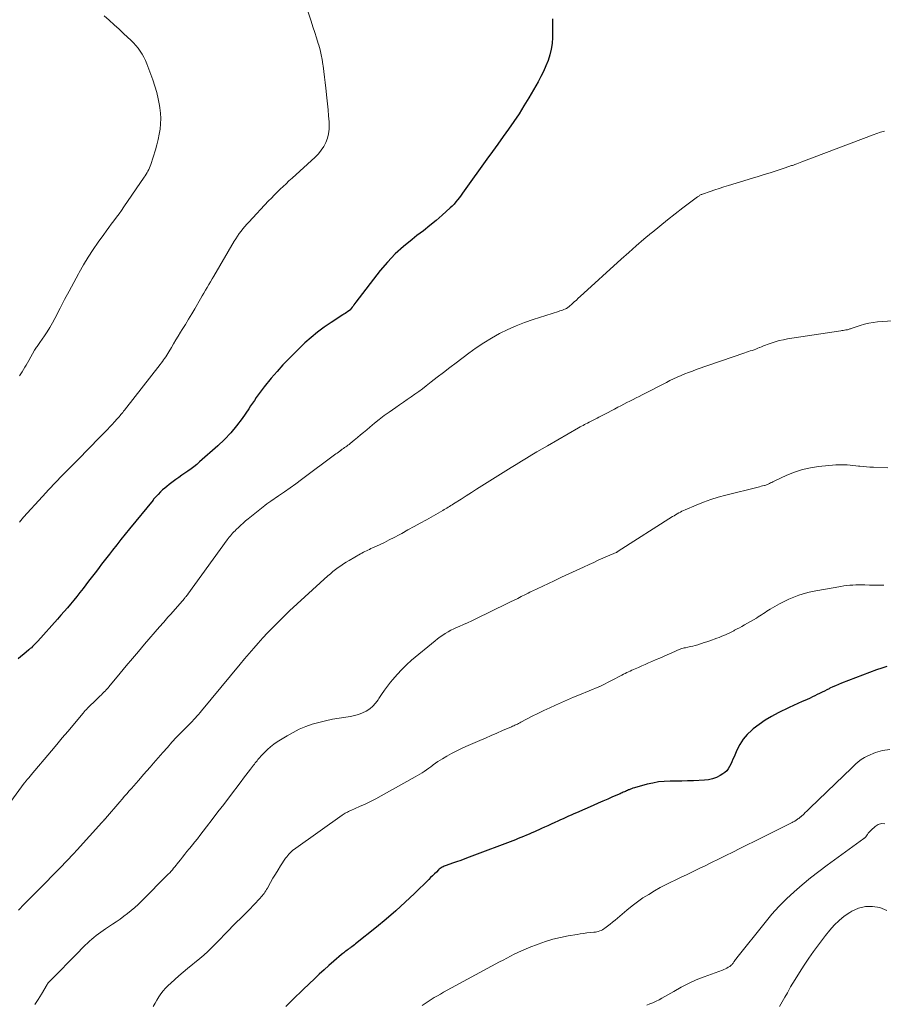
# Model space of a CAD drawing. Units: feet. Extents: x 1965000 to 1970015, y 550000 to 555000.
# Drawn here: x 1966177 to 1966334, y 550470 to 550648 of the extents above; entities that cross this region are included whole.
import ezdxf

# ---------------------------------------------------------------- set-up
doc = ezdxf.new("R2010")
doc.units = ezdxf.units.FT
doc.header["$LTSCALE"] = 100
doc.header["$MEASUREMENT"] = 0
doc.layers.add('CONTOUR INDEX', color=32, linetype='Continuous', lineweight=25)
doc.layers.add('CONTOUR INTERMEDIATE', color=40, linetype='Continuous', lineweight=15)

msp = doc.modelspace()

# ---------------------------------------------------------------- linework, layer by layer
at = {"layer": 'CONTOUR INDEX', "flags": 128}
for points, elevation in [([(1966273.82, 550648.43), (1966273.87, 550647.59), (1966273.82, 550645.01), (1966273.75, 550643.95), (1966273.61, 550642.9), (1966273.36, 550641.87), (1966273.05, 550640.85), (1966272.65, 550639.85), (1966272.22, 550638.87), (1966271.74, 550637.92), (1966271.23, 550636.98), (1966269.52, 550634.05), (1966268.66, 550632.61), (1966267.76, 550631.19), (1966266.83, 550629.79), (1966265.87, 550628.41), (1966264.88, 550627.05), (1966263.9, 550625.68), (1966262.92, 550624.32), (1966261.94, 550622.95), (1966257.82, 550617.2), (1966257.53, 550616.79), (1966257.23, 550616.38), (1966256.93, 550615.98), (1966256.62, 550615.57), (1966256.3, 550615.18), (1966255.97, 550614.8), (1966255.62, 550614.44), (1966255.25, 550614.1), (1966253.8, 550612.8), (1966252.69, 550611.83), (1966251.56, 550610.88), (1966250.4, 550609.96), (1966249.23, 550609.06), (1966248.34, 550608.39), (1966246.76, 550607.11), (1966245.27, 550605.75), (1966243.88, 550604.27), (1966242.58, 550602.72), (1966238.15, 550596.98), (1966237.97, 550596.75), (1966237.8, 550596.52), (1966237.63, 550596.29), (1966237.46, 550596.06), (1966237.13, 550595.6), (1966237.06, 550595.53), (1966236.63, 550595.24), (1966236.41, 550595.1), (1966236.19, 550594.95), (1966235.98, 550594.81), (1966235.76, 550594.67), (1966233.64, 550593.32), (1966232.38, 550592.47), (1966231.17, 550591.57), (1966230.01, 550590.6), (1966228.89, 550589.58), (1966227.17, 550587.92), (1966226.03, 550586.77), (1966224.91, 550585.61), (1966223.83, 550584.4), (1966222.78, 550583.17), (1966221.5, 550581.62), (1966221.12, 550581.14), (1966220.75, 550580.66), (1966220.39, 550580.17), (1966220.05, 550579.67), (1966219.71, 550579.16), (1966219.37, 550578.65), (1966219.03, 550578.15), (1966218.69, 550577.65), (1966217.49, 550575.9), (1966216.49, 550574.56), (1966215.44, 550573.28), (1966214.3, 550572.07), (1966213.1, 550570.92), (1966209.78, 550567.98), (1966209.27, 550567.55), (1966208.75, 550567.13), (1966208.21, 550566.73), (1966207.66, 550566.34), (1966207.11, 550565.97), (1966206.55, 550565.58), (1966206.01, 550565.19), (1966205.47, 550564.79), (1966204.23, 550563.87), (1966203.83, 550563.56), (1966203.44, 550563.24), (1966203.06, 550562.9), (1966202.7, 550562.56), (1966202.22, 550562.09), (1966202.1, 550561.97), (1966201.98, 550561.85), (1966201.86, 550561.73), (1966201.75, 550561.6), (1966201.64, 550561.47), (1966201.53, 550561.34), (1966201.42, 550561.21), (1966201.31, 550561.08), (1966197.04, 550555.85), (1966196.26, 550554.89), (1966195.49, 550553.92), (1966194.72, 550552.96), (1966193.96, 550551.99), (1966193.39, 550551.27), (1966192.92, 550550.66), (1966192.44, 550550.04), (1966191.97, 550549.42), (1966191.51, 550548.8), (1966191.04, 550548.17), (1966190.57, 550547.55), (1966190.1, 550546.94), (1966189.62, 550546.32), (1966188.6, 550545), (1966188.04, 550544.29), (1966187.48, 550543.59), (1966186.91, 550542.89), (1966186.34, 550542.2), (1966185.76, 550541.52), (1966185.17, 550540.83), (1966184.58, 550540.16), (1966183.98, 550539.48), (1966180.39, 550535.48), (1966180.2, 550535.28), (1966180.01, 550535.07), (1966179.82, 550534.87), (1966179.62, 550534.67), (1966179.42, 550534.48), (1966179.22, 550534.28), (1966179.01, 550534.1), (1966178.79, 550533.91), (1966177.87, 550533.13), (1966177.33, 550532.68), (1966176.8, 550532.24)], 980), ([(1966334.55, 550530.87), (1966333.61, 550530.56), (1966332.67, 550530.23), (1966326.28, 550527.81), (1966325.76, 550527.6), (1966325.23, 550527.38), (1966324.72, 550527.15), (1966324.21, 550526.9), (1966324.05, 550526.83), (1966323.63, 550526.61), (1966323.2, 550526.4), (1966322.77, 550526.18), (1966322.34, 550525.97), (1966321.91, 550525.75), (1966321.48, 550525.54), (1966321.04, 550525.34), (1966320.61, 550525.14), (1966319.93, 550524.83), (1966319.15, 550524.48), (1966318.37, 550524.13), (1966317.6, 550523.76), (1966316.83, 550523.4), (1966314.79, 550522.43), (1966313.6, 550521.8), (1966312.45, 550521.13), (1966311.36, 550520.36), (1966310.3, 550519.54), (1966310.01, 550519.3), (1966309.19, 550518.51), (1966308.45, 550517.65), (1966307.85, 550516.71), (1966307.33, 550515.69), (1966306.8, 550514.45), (1966306.61, 550514.02), (1966306.41, 550513.58), (1966306.21, 550513.15), (1966306, 550512.71), (1966305.76, 550512.31), (1966305.48, 550511.95), (1966305.14, 550511.64), (1966304.76, 550511.36), (1966304.27, 550511.07), (1966303.59, 550510.73), (1966302.9, 550510.46), (1966302.17, 550510.3), (1966301.42, 550510.21), (1966299.43, 550510.13), (1966298.37, 550510.09), (1966297.31, 550510.06), (1966296.25, 550510.04), (1966295.18, 550510.04), (1966294.13, 550510), (1966293.08, 550509.9), (1966292.04, 550509.71), (1966291.01, 550509.48), (1966288.7, 550508.84), (1966288.45, 550508.76), (1966288.21, 550508.68), (1966287.98, 550508.59), (1966287.74, 550508.49), (1966287.66, 550508.46), (1966287.47, 550508.37), (1966287.27, 550508.29), (1966287.08, 550508.2), (1966286.89, 550508.11), (1966286.69, 550508.03), (1966286.5, 550507.94), (1966286.3, 550507.86), (1966286.11, 550507.77), (1966284.75, 550507.18), (1966283.87, 550506.8), (1966283, 550506.42), (1966282.12, 550506.03), (1966281.25, 550505.65), (1966278.2, 550504.32), (1966277.71, 550504.11), (1966277.22, 550503.89), (1966276.73, 550503.67), (1966276.24, 550503.45), (1966275.75, 550503.23), (1966275.27, 550503.01), (1966274.78, 550502.78), (1966274.29, 550502.56), (1966273.58, 550502.23), (1966272.99, 550501.96), (1966272.41, 550501.69), (1966271.83, 550501.43), (1966271.24, 550501.17), (1966271.05, 550501.08), (1966270.56, 550500.86), (1966270.07, 550500.65), (1966269.58, 550500.43), (1966269.09, 550500.22), (1966268.6, 550500.02), (1966268.1, 550499.82), (1966267.6, 550499.62), (1966267.1, 550499.43), (1966258.69, 550496.24), (1966257.94, 550495.96), (1966257.19, 550495.68), (1966256.43, 550495.41), (1966255.67, 550495.15), (1966254.55, 550494.76), (1966254.35, 550494.69), (1966254.16, 550494.61), (1966253.98, 550494.52), (1966253.8, 550494.43), (1966253.62, 550494.32), (1966253.45, 550494.2), (1966253.29, 550494.07), (1966253.14, 550493.94), (1966252.75, 550493.55), (1966252.4, 550493.21), (1966252.06, 550492.87), (1966251.71, 550492.54), (1966251.37, 550492.2), (1966248.77, 550489.65), (1966247.1, 550488.06), (1966245.4, 550486.51), (1966243.66, 550485.01), (1966241.88, 550483.55), (1966238.1, 550480.52), (1966237.88, 550480.35), (1966237.66, 550480.18), (1966237.43, 550480.01), (1966237.2, 550479.85), (1966237.16, 550479.82), (1966236.95, 550479.67), (1966236.75, 550479.52), (1966236.54, 550479.37), (1966236.34, 550479.22), (1966236.14, 550479.07), (1966235.94, 550478.91), (1966235.75, 550478.75), (1966235.55, 550478.59), (1966234.14, 550477.37), (1966233.25, 550476.59), (1966232.37, 550475.81), (1966231.49, 550475), (1966230.63, 550474.19), (1966228.63, 550472.29), (1966227.98, 550471.66), (1966227.33, 550471.04), (1966226.69, 550470.4), (1966226.05, 550469.77), (1966225.42, 550469.13)], 960)]:
    msp.add_lwpolyline(points, dxfattribs=dict(at, elevation=elevation))
at = {"layer": 'CONTOUR INTERMEDIATE', "flags": 128}
for points, elevation in [([(1966192.47, 550648.97), (1966193.37, 550648.16), (1966194.27, 550647.35), (1966195.15, 550646.53), (1966196.04, 550645.71), (1966197.3, 550644.52), (1966197.75, 550644.05), (1966198.19, 550643.57), (1966198.59, 550643.07), (1966198.98, 550642.54), (1966199.32, 550641.99), (1966199.64, 550641.43), (1966199.92, 550640.84), (1966200.17, 550640.24), (1966201.26, 550637.34), (1966201.65, 550636.21), (1966201.99, 550635.06), (1966202.26, 550633.89), (1966202.48, 550632.71), (1966202.55, 550632.25), (1966202.66, 550631.29), (1966202.71, 550630.33), (1966202.68, 550629.37), (1966202.6, 550628.4), (1966202.45, 550627.45), (1966202.26, 550626.5), (1966202.02, 550625.56), (1966201.75, 550624.63), (1966200.89, 550621.99), (1966200.78, 550621.69), (1966200.66, 550621.38), (1966200.53, 550621.08), (1966200.39, 550620.78), (1966200.24, 550620.49), (1966200.08, 550620.21), (1966199.9, 550619.93), (1966199.72, 550619.65), (1966196.04, 550614.29), (1966195.59, 550613.65), (1966195.14, 550613.02), (1966194.68, 550612.39), (1966194.21, 550611.77), (1966193.74, 550611.15), (1966193.27, 550610.52), (1966192.81, 550609.89), (1966192.36, 550609.26), (1966191.37, 550607.87), (1966190.44, 550606.53), (1966189.55, 550605.16), (1966188.71, 550603.77), (1966187.89, 550602.35), (1966187.76, 550602.12), (1966186.92, 550600.57), (1966186.08, 550599.01), (1966185.26, 550597.45), (1966184.44, 550595.88), (1966183.5, 550594.04), (1966183.05, 550593.22), (1966182.59, 550592.41), (1966182.09, 550591.63), (1966181.58, 550590.85), (1966180.76, 550589.67), (1966180.64, 550589.49), (1966180.52, 550589.32), (1966180.39, 550589.14), (1966180.27, 550588.97), (1966180.15, 550588.79), (1966180.03, 550588.61), (1966179.92, 550588.43), (1966179.81, 550588.25), (1966178.74, 550586.37), (1966178.5, 550585.97), (1966178.27, 550585.57), (1966178.04, 550585.17), (1966177.8, 550584.77), (1966177.56, 550584.37), (1966177.32, 550583.98), (1966177.06, 550583.59)], 988), ([(1966229.21, 550650.37), (1966230, 550647.96), (1966230.33, 550646.96), (1966230.66, 550645.95), (1966230.98, 550644.94), (1966231.3, 550643.93), (1966231.39, 550643.66), (1966231.64, 550642.78), (1966231.86, 550641.9), (1966232.04, 550641), (1966232.17, 550640.1), (1966232.2, 550639.88), (1966232.33, 550638.87), (1966232.45, 550637.85), (1966232.57, 550636.83), (1966232.69, 550635.81), (1966232.89, 550634.07), (1966233.01, 550632.98), (1966233.11, 550631.89), (1966233.2, 550630.79), (1966233.27, 550629.7), (1966233.29, 550629.18), (1966233.28, 550628.36), (1966233.19, 550627.55), (1966232.98, 550626.75), (1966232.7, 550625.98), (1966232.31, 550625.24), (1966231.86, 550624.55), (1966231.34, 550623.92), (1966230.76, 550623.32), (1966226.55, 550619.49), (1966226, 550618.99), (1966225.46, 550618.49), (1966224.92, 550617.98), (1966224.38, 550617.47), (1966223.85, 550616.95), (1966223.32, 550616.42), (1966222.81, 550615.89), (1966222.3, 550615.35), (1966218.72, 550611.53), (1966218.35, 550611.12), (1966217.99, 550610.71), (1966217.64, 550610.29), (1966217.3, 550609.86), (1966216.97, 550609.42), (1966216.66, 550608.97), (1966216.36, 550608.51), (1966216.07, 550608.04), (1966212.35, 550601.73), (1966212.05, 550601.21), (1966211.75, 550600.7), (1966211.45, 550600.18), (1966211.16, 550599.66), (1966210.86, 550599.14), (1966210.56, 550598.62), (1966210.26, 550598.11), (1966209.96, 550597.59), (1966208.89, 550595.79), (1966208.33, 550594.85), (1966207.76, 550593.9), (1966207.19, 550592.96), (1966206.62, 550592.02), (1966206.31, 550591.53), (1966205.89, 550590.84), (1966205.47, 550590.15), (1966205.05, 550589.45), (1966204.64, 550588.76), (1966204.17, 550587.97), (1966203.99, 550587.67), (1966203.8, 550587.37), (1966203.61, 550587.08), (1966203.42, 550586.79), (1966203.22, 550586.5), (1966203.02, 550586.22), (1966202.81, 550585.94), (1966202.6, 550585.66), (1966196.13, 550577.38), (1966195.97, 550577.18), (1966195.81, 550576.98), (1966195.65, 550576.78), (1966195.49, 550576.59), (1966195.33, 550576.39), (1966195.17, 550576.19), (1966195, 550576), (1966194.83, 550575.81), (1966194.33, 550575.26), (1966193.9, 550574.8), (1966193.47, 550574.34), (1966193.04, 550573.88), (1966192.6, 550573.43), (1966191.38, 550572.17), (1966190.89, 550571.67), (1966190.41, 550571.17), (1966189.92, 550570.67), (1966189.43, 550570.18), (1966188.94, 550569.68), (1966188.45, 550569.18), (1966187.95, 550568.69), (1966187.46, 550568.19), (1966186, 550566.74), (1966184.79, 550565.51), (1966183.59, 550564.26), (1966182.41, 550563), (1966181.24, 550561.73), (1966177.79, 550557.94), (1966177.55, 550557.65), (1966177.31, 550557.36), (1966177.08, 550557.06)], 984), ([(1966334.09, 550628.05), (1966333.39, 550627.83), (1966332.71, 550627.59), (1966332.03, 550627.34), (1966319.11, 550622.43), (1966318.8, 550622.31), (1966318.49, 550622.2), (1966318.17, 550622.09), (1966317.86, 550621.98), (1966317.57, 550621.88), (1966317.4, 550621.82), (1966317.24, 550621.77), (1966317.07, 550621.71), (1966316.9, 550621.66), (1966316.74, 550621.6), (1966316.57, 550621.54), (1966316.41, 550621.49), (1966316.24, 550621.43), (1966314.43, 550620.83), (1966313.36, 550620.48), (1966312.28, 550620.14), (1966311.21, 550619.8), (1966310.13, 550619.47), (1966305.77, 550618.14), (1966304.94, 550617.89), (1966304.12, 550617.63), (1966303.3, 550617.35), (1966302.48, 550617.08), (1966301.09, 550616.6), (1966300.97, 550616.55), (1966300.85, 550616.5), (1966300.73, 550616.44), (1966300.61, 550616.38), (1966300.5, 550616.31), (1966300.38, 550616.24), (1966300.27, 550616.16), (1966300.17, 550616.08), (1966297.53, 550614.09), (1966296.11, 550613), (1966294.7, 550611.9), (1966293.3, 550610.79), (1966291.92, 550609.66), (1966291.84, 550609.6), (1966290.44, 550608.42), (1966289.04, 550607.23), (1966287.67, 550606.01), (1966286.3, 550604.78), (1966278.89, 550598.02), (1966278.53, 550597.69), (1966278.17, 550597.36), (1966277.8, 550597.03), (1966277.44, 550596.7), (1966276.86, 550596.18), (1966276.78, 550596.11), (1966276.7, 550596.05), (1966276.62, 550595.99), (1966276.54, 550595.93), (1966276.45, 550595.88), (1966276.36, 550595.83), (1966276.27, 550595.78), (1966276.18, 550595.75), (1966275.9, 550595.64), (1966275.66, 550595.55), (1966275.43, 550595.47), (1966275.19, 550595.39), (1966274.95, 550595.31), (1966270.32, 550593.83), (1966268.76, 550593.28), (1966267.22, 550592.68), (1966265.72, 550592), (1966264.24, 550591.27), (1966262.79, 550590.46), (1966261.38, 550589.61), (1966260, 550588.69), (1966258.66, 550587.73), (1966256.32, 550585.97), (1966255.18, 550585.11), (1966254.05, 550584.25), (1966252.92, 550583.38), (1966251.8, 550582.51), (1966250.9, 550581.8), (1966250.23, 550581.28), (1966249.55, 550580.77), (1966248.86, 550580.28), (1966248.17, 550579.79), (1966247.47, 550579.31), (1966246.78, 550578.83), (1966246.08, 550578.34), (1966245.38, 550577.86), (1966244.19, 550577.04), (1966243.29, 550576.39), (1966242.4, 550575.72), (1966241.53, 550575.03), (1966240.68, 550574.32), (1966240.11, 550573.83), (1966239.55, 550573.35), (1966238.98, 550572.88), (1966238.42, 550572.41), (1966237.85, 550571.94), (1966237.09, 550571.33), (1966236.9, 550571.17), (1966236.7, 550571.02), (1966236.5, 550570.87), (1966236.29, 550570.73), (1966236.09, 550570.59), (1966235.88, 550570.44), (1966235.68, 550570.29), (1966235.48, 550570.15), (1966235.43, 550570.11), (1966235.2, 550569.94), (1966234.98, 550569.77), (1966234.75, 550569.6), (1966234.52, 550569.43), (1966228.29, 550564.79), (1966227.26, 550564.03), (1966226.22, 550563.28), (1966225.17, 550562.54), (1966224.11, 550561.82), (1966222.73, 550560.88), (1966222.36, 550560.63), (1966222, 550560.37), (1966221.64, 550560.1), (1966221.29, 550559.82), (1966218.57, 550557.64), (1966218.12, 550557.27), (1966217.67, 550556.89), (1966217.24, 550556.5), (1966216.81, 550556.1), (1966216.42, 550555.72), (1966216.2, 550555.5), (1966215.98, 550555.28), (1966215.77, 550555.05), (1966215.56, 550554.82), (1966215.36, 550554.58), (1966215.16, 550554.34), (1966214.97, 550554.09), (1966214.79, 550553.84), (1966207.64, 550543.97), (1966207.61, 550543.93), (1966207.58, 550543.89), (1966207.54, 550543.85), (1966207.51, 550543.81), (1966207.48, 550543.77), (1966207.45, 550543.73), (1966207.41, 550543.69), (1966207.38, 550543.65), (1966207.3, 550543.56), (1966207.23, 550543.48), (1966207.16, 550543.39), (1966207.09, 550543.31), (1966207.02, 550543.23), (1966204.53, 550540.39), (1966204.28, 550540.1), (1966204.02, 550539.8), (1966203.76, 550539.51), (1966203.51, 550539.22), (1966203.25, 550538.92), (1966203, 550538.63), (1966202.74, 550538.33), (1966202.49, 550538.04), (1966199.79, 550534.91), (1966198.67, 550533.61), (1966197.56, 550532.3), (1966196.45, 550530.99), (1966195.35, 550529.67), (1966193.27, 550527.15), (1966193.21, 550527.08), (1966193.16, 550527.02), (1966193.11, 550526.95), (1966193.05, 550526.89), (1966193, 550526.82), (1966192.94, 550526.76), (1966192.89, 550526.7), (1966192.83, 550526.64), (1966192.81, 550526.61), (1966192.74, 550526.54), (1966192.67, 550526.46), (1966192.6, 550526.39), (1966192.52, 550526.32), (1966192.17, 550525.98), (1966191.93, 550525.73), (1966191.68, 550525.49), (1966191.43, 550525.25), (1966191.18, 550525), (1966189.37, 550523.23), (1966189.27, 550523.12), (1966189.16, 550523.02), (1966189.06, 550522.91), (1966188.96, 550522.8), (1966188.86, 550522.69), (1966188.76, 550522.58), (1966188.67, 550522.46), (1966188.57, 550522.35), (1966186.8, 550520.24), (1966185.82, 550519.07), (1966184.84, 550517.9), (1966183.86, 550516.73), (1966182.87, 550515.56), (1966179.19, 550511.18), (1966179.07, 550511.04), (1966178.94, 550510.89), (1966178.82, 550510.74), (1966178.69, 550510.59), (1966178.61, 550510.5), (1966178.52, 550510.4), (1966178.43, 550510.3), (1966178.35, 550510.2), (1966178.26, 550510.1), (1966178.18, 550509.99), (1966178.1, 550509.89), (1966178.02, 550509.79), (1966177.94, 550509.68), (1966175.51, 550506.38)], 976), ([(1966342.98, 550594.1), (1966332.87, 550593.39), (1966332.06, 550593.3), (1966331.25, 550593.17), (1966330.46, 550592.98), (1966329.68, 550592.75), (1966328.42, 550592.33), (1966328.27, 550592.28), (1966328.12, 550592.23), (1966327.97, 550592.17), (1966327.82, 550592.12), (1966327.68, 550592.07), (1966327.52, 550592.02), (1966327.37, 550591.99), (1966327.22, 550591.96), (1966327.08, 550591.94), (1966326.85, 550591.9), (1966326.62, 550591.87), (1966326.4, 550591.83), (1966326.17, 550591.8), (1966316.51, 550590.31), (1966315.76, 550590.18), (1966315.02, 550590.01), (1966314.29, 550589.8), (1966313.57, 550589.57), (1966312.84, 550589.3), (1966312.49, 550589.17), (1966312.15, 550589.04), (1966311.8, 550588.9), (1966311.46, 550588.76), (1966311.44, 550588.75), (1966311.1, 550588.61), (1966310.77, 550588.48), (1966310.43, 550588.36), (1966310.09, 550588.24), (1966309.75, 550588.13), (1966309.41, 550588.02), (1966309.07, 550587.9), (1966308.73, 550587.78), (1966299.94, 550584.74), (1966299.24, 550584.49), (1966298.55, 550584.23), (1966297.87, 550583.96), (1966297.18, 550583.67), (1966296.5, 550583.38), (1966295.83, 550583.07), (1966295.17, 550582.75), (1966294.51, 550582.42), (1966290.12, 550580.17), (1966289.57, 550579.88), (1966289.02, 550579.6), (1966288.46, 550579.32), (1966287.91, 550579.04), (1966287.36, 550578.75), (1966286.81, 550578.47), (1966286.26, 550578.18), (1966285.71, 550577.9), (1966285.1, 550577.57), (1966284.51, 550577.26), (1966283.92, 550576.96), (1966283.34, 550576.65), (1966282.75, 550576.34), (1966282.26, 550576.09), (1966281.92, 550575.91), (1966281.57, 550575.73), (1966281.23, 550575.56), (1966280.88, 550575.39), (1966280.74, 550575.32), (1966280.47, 550575.18), (1966280.19, 550575.04), (1966279.92, 550574.91), (1966279.65, 550574.76), (1966279.38, 550574.62), (1966279.11, 550574.48), (1966278.85, 550574.33), (1966278.58, 550574.18), (1966272.91, 550570.91), (1966271.96, 550570.36), (1966271.02, 550569.81), (1966270.07, 550569.25), (1966269.13, 550568.69), (1966268.19, 550568.12), (1966267.26, 550567.55), (1966266.32, 550566.97), (1966265.39, 550566.39), (1966260.99, 550563.64), (1966260.05, 550563.04), (1966259.12, 550562.45), (1966258.18, 550561.85), (1966257.24, 550561.26), (1966255.85, 550560.36), (1966255.61, 550560.21), (1966255.37, 550560.06), (1966255.13, 550559.91), (1966254.89, 550559.76), (1966254.64, 550559.62), (1966254.4, 550559.47), (1966254.15, 550559.33), (1966253.91, 550559.19), (1966250.95, 550557.51), (1966249.83, 550556.88), (1966248.72, 550556.26), (1966247.6, 550555.64), (1966246.48, 550555.02), (1966245.99, 550554.76), (1966245.1, 550554.29), (1966244.21, 550553.83), (1966243.32, 550553.39), (1966242.41, 550552.96), (1966241.15, 550552.38), (1966240.87, 550552.25), (1966240.6, 550552.12), (1966240.32, 550551.99), (1966240.05, 550551.86), (1966239.77, 550551.72), (1966239.5, 550551.59), (1966239.23, 550551.44), (1966238.97, 550551.29), (1966236.91, 550550.1), (1966236.4, 550549.79), (1966235.9, 550549.48), (1966235.4, 550549.14), (1966234.92, 550548.8), (1966234.44, 550548.45), (1966233.97, 550548.08), (1966233.51, 550547.7), (1966233.06, 550547.31), (1966230.26, 550544.79), (1966228.86, 550543.53), (1966227.48, 550542.25), (1966226.12, 550540.96), (1966224.77, 550539.65), (1966223.89, 550538.78), (1966223, 550537.89), (1966222.12, 550536.98), (1966221.26, 550536.05), (1966220.42, 550535.11), (1966219.59, 550534.16), (1966218.77, 550533.2), (1966217.95, 550532.23), (1966217.14, 550531.27), (1966210.14, 550522.84), (1966209.86, 550522.51), (1966209.58, 550522.18), (1966209.29, 550521.86), (1966209, 550521.54), (1966208.7, 550521.22), (1966208.41, 550520.91), (1966208.1, 550520.6), (1966207.8, 550520.29), (1966206.76, 550519.25), (1966206.41, 550518.9), (1966206.07, 550518.55), (1966205.73, 550518.2), (1966205.4, 550517.84), (1966205.29, 550517.72), (1966205.01, 550517.41), (1966204.74, 550517.11), (1966204.47, 550516.8), (1966204.2, 550516.49), (1966203.93, 550516.18), (1966203.66, 550515.86), (1966203.39, 550515.55), (1966203.12, 550515.24), (1966201.4, 550513.29), (1966200.81, 550512.61), (1966200.21, 550511.93), (1966199.61, 550511.25), (1966199.01, 550510.58), (1966198.66, 550510.19), (1966198.24, 550509.71), (1966197.81, 550509.23), (1966197.39, 550508.75), (1966196.96, 550508.27), (1966196.54, 550507.78), (1966196.12, 550507.3), (1966195.7, 550506.81), (1966195.28, 550506.32), (1966192.66, 550503.25), (1966192.62, 550503.2), (1966192.58, 550503.15), (1966192.54, 550503.11), (1966192.5, 550503.06), (1966192.45, 550503.01), (1966192.41, 550502.97), (1966192.37, 550502.92), (1966192.33, 550502.87), (1966192.29, 550502.83), (1966192.22, 550502.76), (1966192.16, 550502.69), (1966192.1, 550502.63), (1966192.03, 550502.56), (1966187.53, 550497.6), (1966187.47, 550497.53), (1966187.41, 550497.46), (1966187.34, 550497.39), (1966187.28, 550497.32), (1966187.22, 550497.26), (1966187.16, 550497.19), (1966187.1, 550497.12), (1966187.03, 550497.05), (1966185.47, 550495.4), (1966184.62, 550494.51), (1966183.76, 550493.63), (1966182.9, 550492.75), (1966182.04, 550491.87), (1966178.57, 550488.4), (1966178.23, 550488.05), (1966177.89, 550487.71), (1966177.56, 550487.35), (1966177.23, 550487), (1966176.89, 550486.64)], 972), ([(1966334.71, 550566.94), (1966332.11, 550567.02), (1966331.48, 550567.05), (1966330.86, 550567.09), (1966330.24, 550567.14), (1966329.62, 550567.2), (1966329.42, 550567.22), (1966328.9, 550567.28), (1966328.38, 550567.33), (1966327.86, 550567.38), (1966327.35, 550567.44), (1966326.83, 550567.47), (1966326.31, 550567.49), (1966325.79, 550567.48), (1966325.27, 550567.44), (1966322.14, 550567.15), (1966320.66, 550566.93), (1966319.2, 550566.61), (1966317.78, 550566.14), (1966316.39, 550565.57), (1966314.08, 550564.49), (1966313.87, 550564.39), (1966313.65, 550564.28), (1966313.44, 550564.18), (1966313.22, 550564.07), (1966313.01, 550563.97), (1966312.79, 550563.87), (1966312.56, 550563.8), (1966312.34, 550563.73), (1966312.25, 550563.71), (1966311.98, 550563.64), (1966311.71, 550563.57), (1966311.43, 550563.5), (1966311.16, 550563.43), (1966305.31, 550561.98), (1966303.94, 550561.6), (1966302.59, 550561.18), (1966301.26, 550560.7), (1966299.94, 550560.17), (1966297.92, 550559.31), (1966297.62, 550559.18), (1966297.33, 550559.04), (1966297.05, 550558.89), (1966296.76, 550558.73), (1966296.48, 550558.57), (1966296.2, 550558.4), (1966295.93, 550558.23), (1966295.65, 550558.06), (1966285.79, 550551.78), (1966285.74, 550551.75), (1966285.69, 550551.72), (1966285.64, 550551.69), (1966285.59, 550551.66), (1966285.54, 550551.63), (1966285.49, 550551.61), (1966285.44, 550551.58), (1966285.39, 550551.56), (1966283.82, 550550.88), (1966282.98, 550550.51), (1966282.15, 550550.14), (1966281.32, 550549.76), (1966280.49, 550549.38), (1966279.48, 550548.92), (1966278.15, 550548.31), (1966276.82, 550547.69), (1966275.5, 550547.07), (1966274.17, 550546.44), (1966271.06, 550544.98), (1966270.79, 550544.85), (1966270.52, 550544.72), (1966270.25, 550544.59), (1966269.98, 550544.46), (1966269.71, 550544.33), (1966269.45, 550544.19), (1966269.18, 550544.06), (1966268.91, 550543.93), (1966268.16, 550543.55), (1966267.52, 550543.22), (1966266.88, 550542.9), (1966266.23, 550542.58), (1966265.59, 550542.27), (1966259.93, 550539.51), (1966259.18, 550539.15), (1966258.43, 550538.8), (1966257.67, 550538.46), (1966256.9, 550538.12), (1966256.42, 550537.92), (1966255.9, 550537.69), (1966255.39, 550537.44), (1966254.88, 550537.16), (1966254.38, 550536.88), (1966253.9, 550536.57), (1966253.43, 550536.25), (1966252.97, 550535.91), (1966252.52, 550535.55), (1966248.27, 550531.99), (1966247.35, 550531.18), (1966246.47, 550530.33), (1966245.64, 550529.43), (1966244.84, 550528.5), (1966244.43, 550528), (1966243.88, 550527.28), (1966243.34, 550526.55), (1966242.82, 550525.81), (1966242.33, 550525.05), (1966242.18, 550524.81), (1966241.73, 550524.2), (1966241.23, 550523.65), (1966240.65, 550523.19), (1966240.02, 550522.78), (1966239.33, 550522.45), (1966238.63, 550522.17), (1966237.9, 550521.97), (1966237.16, 550521.81), (1966235.13, 550521.5), (1966233.88, 550521.28), (1966232.65, 550521.03), (1966231.43, 550520.72), (1966230.21, 550520.37), (1966229.03, 550519.95), (1966227.87, 550519.48), (1966226.75, 550518.91), (1966225.66, 550518.28), (1966223.87, 550517.16), (1966223.25, 550516.74), (1966222.65, 550516.29), (1966222.09, 550515.8), (1966221.56, 550515.27), (1966220.88, 550514.56), (1966220.7, 550514.37), (1966220.53, 550514.17), (1966220.36, 550513.97), (1966220.2, 550513.77), (1966220.03, 550513.56), (1966219.87, 550513.36), (1966219.71, 550513.15), (1966219.55, 550512.94), (1966219.01, 550512.25), (1966218.58, 550511.69), (1966218.15, 550511.13), (1966217.72, 550510.57), (1966217.3, 550510.01), (1966215.17, 550507.19), (1966214.14, 550505.83), (1966213.1, 550504.46), (1966212.06, 550503.1), (1966211.01, 550501.74), (1966209.81, 550500.18), (1966209.36, 550499.61), (1966208.91, 550499.04), (1966208.46, 550498.47), (1966208, 550497.91), (1966207.89, 550497.77), (1966207.48, 550497.27), (1966207.08, 550496.78), (1966206.68, 550496.28), (1966206.29, 550495.79), (1966205.94, 550495.35), (1966205.72, 550495.07), (1966205.49, 550494.79), (1966205.27, 550494.51), (1966205.05, 550494.24), (1966204.82, 550493.97), (1966204.58, 550493.7), (1966204.34, 550493.44), (1966204.09, 550493.18), (1966199.2, 550488.26), (1966198.6, 550487.68), (1966197.98, 550487.11), (1966197.34, 550486.56), (1966196.69, 550486.04), (1966196.01, 550485.53), (1966195.33, 550485.03), (1966194.64, 550484.55), (1966193.95, 550484.08), (1966192.67, 550483.24), (1966192.24, 550482.94), (1966191.81, 550482.65), (1966191.4, 550482.34), (1966190.98, 550482.02), (1966190.58, 550481.69), (1966190.19, 550481.35), (1966189.8, 550481.01), (1966189.42, 550480.66), (1966189.02, 550480.28), (1966188.64, 550479.91), (1966188.26, 550479.54), (1966187.89, 550479.16), (1966182.5, 550473.7), (1966182.44, 550473.64), (1966182.39, 550473.58), (1966182.34, 550473.51), (1966182.29, 550473.45), (1966182.24, 550473.38), (1966182.19, 550473.31), (1966182.15, 550473.24), (1966182.11, 550473.17), (1966181.07, 550471.39), (1966180.49, 550470.44), (1966179.88, 550469.51)], 968), ([(1966333.97, 550545.65), (1966333.45, 550545.63), (1966332.93, 550545.62), (1966332.41, 550545.62), (1966331.89, 550545.62), (1966331.37, 550545.64), (1966330.53, 550545.67), (1966329.98, 550545.69), (1966329.44, 550545.69), (1966328.9, 550545.68), (1966328.35, 550545.65), (1966327.81, 550545.61), (1966327.27, 550545.56), (1966326.73, 550545.49), (1966326.2, 550545.4), (1966321.68, 550544.61), (1966321.05, 550544.48), (1966320.42, 550544.34), (1966319.8, 550544.18), (1966319.19, 550543.99), (1966318.56, 550543.79), (1966317.65, 550543.46), (1966316.76, 550543.1), (1966315.89, 550542.68), (1966315.04, 550542.22), (1966313.38, 550541.27), (1966313.06, 550541.07), (1966312.74, 550540.88), (1966312.43, 550540.67), (1966312.12, 550540.46), (1966311.81, 550540.25), (1966311.5, 550540.05), (1966311.18, 550539.85), (1966310.86, 550539.66), (1966308.67, 550538.4), (1966308.24, 550538.15), (1966307.8, 550537.91), (1966307.35, 550537.67), (1966306.91, 550537.44), (1966306.76, 550537.36), (1966306.39, 550537.17), (1966306.01, 550536.99), (1966305.63, 550536.81), (1966305.25, 550536.63), (1966304.86, 550536.46), (1966304.47, 550536.3), (1966304.08, 550536.15), (1966303.69, 550536), (1966302.4, 550535.54), (1966301.89, 550535.36), (1966301.38, 550535.19), (1966300.87, 550535.03), (1966300.36, 550534.87), (1966300.2, 550534.82), (1966299.76, 550534.69), (1966299.32, 550534.58), (1966298.88, 550534.47), (1966298.44, 550534.37), (1966297.99, 550534.27), (1966297.77, 550534.22), (1966297.56, 550534.16), (1966297.34, 550534.1), (1966297.13, 550534.04), (1966296.92, 550533.97), (1966296.71, 550533.9), (1966296.51, 550533.81), (1966296.3, 550533.73), (1966295.36, 550533.31), (1966294.68, 550533), (1966294.01, 550532.7), (1966293.33, 550532.4), (1966292.66, 550532.11), (1966291.88, 550531.76), (1966291.28, 550531.5), (1966290.67, 550531.23), (1966290.06, 550530.97), (1966289.46, 550530.71), (1966288.86, 550530.46), (1966288.55, 550530.32), (1966288.24, 550530.19), (1966287.94, 550530.04), (1966287.64, 550529.9), (1966287.34, 550529.75), (1966287.04, 550529.6), (1966286.74, 550529.45), (1966286.44, 550529.3), (1966282.68, 550527.37), (1966282.57, 550527.32), (1966282.46, 550527.26), (1966282.35, 550527.22), (1966282.24, 550527.17), (1966278.77, 550525.74), (1966277.68, 550525.28), (1966276.58, 550524.82), (1966275.5, 550524.35), (1966274.41, 550523.87), (1966273.33, 550523.38), (1966272.26, 550522.88), (1966271.2, 550522.35), (1966270.14, 550521.82), (1966268.1, 550520.75), (1966267.88, 550520.64), (1966267.67, 550520.53), (1966267.46, 550520.42), (1966267.24, 550520.32), (1966267.03, 550520.21), (1966266.81, 550520.11), (1966266.59, 550520.01), (1966266.37, 550519.92), (1966264.76, 550519.22), (1966263.73, 550518.77), (1966262.7, 550518.33), (1966261.67, 550517.88), (1966260.65, 550517.44), (1966258.09, 550516.33), (1966257.22, 550515.93), (1966256.35, 550515.51), (1966255.51, 550515.06), (1966254.67, 550514.59), (1966253.89, 550514.13), (1966253.45, 550513.87), (1966253.02, 550513.59), (1966252.6, 550513.3), (1966252.18, 550513), (1966252.14, 550512.96), (1966251.75, 550512.67), (1966251.36, 550512.39), (1966250.96, 550512.1), (1966250.57, 550511.83), (1966250.17, 550511.56), (1966249.76, 550511.3), (1966249.34, 550511.05), (1966248.93, 550510.81), (1966242.71, 550507.38), (1966241.75, 550506.86), (1966240.79, 550506.37), (1966239.81, 550505.89), (1966238.82, 550505.44), (1966237.25, 550504.74), (1966237.04, 550504.64), (1966236.83, 550504.55), (1966236.63, 550504.45), (1966236.42, 550504.34), (1966236.22, 550504.23), (1966236.03, 550504.12), (1966235.83, 550504), (1966235.65, 550503.87), (1966227.25, 550497.9), (1966226.98, 550497.7), (1966226.72, 550497.5), (1966226.47, 550497.28), (1966226.23, 550497.06), (1966226, 550496.83), (1966225.78, 550496.58), (1966225.58, 550496.32), (1966225.39, 550496.05), (1966224.48, 550494.68), (1966224.01, 550493.94), (1966223.54, 550493.2), (1966223.09, 550492.44), (1966222.66, 550491.68), (1966222.08, 550490.63), (1966221.94, 550490.38), (1966221.79, 550490.15), (1966221.64, 550489.91), (1966221.48, 550489.68), (1966221.31, 550489.46), (1966221.14, 550489.24), (1966220.95, 550489.03), (1966220.77, 550488.82), (1966219.59, 550487.6), (1966218.81, 550486.78), (1966218.02, 550485.97), (1966217.23, 550485.17), (1966216.43, 550484.37), (1966214.48, 550482.42), (1966214.39, 550482.33), (1966214.3, 550482.24), (1966214.21, 550482.14), (1966214.13, 550482.05), (1966214.04, 550481.95), (1966213.95, 550481.85), (1966213.86, 550481.76), (1966213.78, 550481.67), (1966212.62, 550480.46), (1966211.94, 550479.78), (1966211.25, 550479.11), (1966210.53, 550478.47), (1966209.79, 550477.85), (1966207.56, 550476.03), (1966206.79, 550475.39), (1966206.02, 550474.74), (1966205.27, 550474.08), (1966204.53, 550473.41), (1966204.04, 550472.95), (1966203.57, 550472.48), (1966203.13, 550471.98), (1966202.73, 550471.45), (1966202.36, 550470.9), (1966202.02, 550470.32), (1966201.68, 550469.74), (1966201.35, 550469.16)], 964), ([(1966335.09, 550515.8), (1966333.77, 550515.63), (1966332.46, 550515.24), (1966331.08, 550514.64), (1966330.48, 550514.33), (1966329.9, 550513.98), (1966329.36, 550513.58), (1966328.86, 550513.13), (1966328.26, 550512.55), (1966328.07, 550512.37), (1966327.88, 550512.18), (1966327.69, 550512), (1966327.49, 550511.81), (1966327.3, 550511.63), (1966327.11, 550511.44), (1966326.92, 550511.26), (1966326.73, 550511.07), (1966320.59, 550505.15), (1966320.3, 550504.88), (1966320.02, 550504.61), (1966319.74, 550504.35), (1966319.45, 550504.08), (1966318.99, 550503.65), (1966318.94, 550503.6), (1966318.88, 550503.55), (1966318.83, 550503.5), (1966318.77, 550503.46), (1966318.72, 550503.41), (1966318.66, 550503.37), (1966318.6, 550503.33), (1966318.54, 550503.28), (1966318.4, 550503.19), (1966318.27, 550503.1), (1966318.14, 550503.01), (1966318.01, 550502.92), (1966317.88, 550502.84), (1966317.85, 550502.82), (1966317.69, 550502.72), (1966317.54, 550502.64), (1966317.38, 550502.55), (1966317.23, 550502.47), (1966311.76, 550499.77), (1966310.46, 550499.13), (1966309.17, 550498.48), (1966307.88, 550497.84), (1966306.59, 550497.19), (1966305.3, 550496.54), (1966304, 550495.9), (1966302.71, 550495.27), (1966301.41, 550494.63), (1966300.74, 550494.31), (1966299.52, 550493.72), (1966298.29, 550493.13), (1966297.07, 550492.54), (1966295.84, 550491.95), (1966295.59, 550491.83), (1966294.49, 550491.29), (1966293.41, 550490.73), (1966292.35, 550490.13), (1966291.3, 550489.51), (1966290.27, 550488.85), (1966289.27, 550488.16), (1966288.3, 550487.42), (1966287.36, 550486.65), (1966285.63, 550485.18), (1966285.19, 550484.81), (1966284.75, 550484.45), (1966284.3, 550484.09), (1966283.84, 550483.74), (1966283.36, 550483.38), (1966283.14, 550483.22), (1966282.91, 550483.09), (1966282.67, 550482.97), (1966282.42, 550482.87), (1966282.16, 550482.79), (1966281.9, 550482.72), (1966281.63, 550482.67), (1966281.36, 550482.64), (1966280.7, 550482.57), (1966280.09, 550482.5), (1966279.49, 550482.43), (1966278.89, 550482.34), (1966278.29, 550482.25), (1966276.69, 550481.98), (1966275.3, 550481.7), (1966273.93, 550481.37), (1966272.57, 550480.96), (1966271.24, 550480.49), (1966269.6, 550479.86), (1966268.91, 550479.58), (1966268.23, 550479.28), (1966267.55, 550478.97), (1966266.88, 550478.64), (1966266.22, 550478.29), (1966265.56, 550477.94), (1966264.9, 550477.59), (1966264.24, 550477.24), (1966254.07, 550471.73), (1966253.5, 550471.42), (1966252.94, 550471.1), (1966252.37, 550470.76), (1966251.82, 550470.42), (1966251.26, 550470.07), (1966250.72, 550469.72), (1966250.18, 550469.35)], 956), ([(1966334.19, 550502.31), (1966333.58, 550502.37), (1966332.99, 550502.18), (1966332.42, 550501.84), (1966331.71, 550501.18), (1966331.52, 550501), (1966331.34, 550500.8), (1966331.18, 550500.6), (1966331.02, 550500.38), (1966330.81, 550500.08), (1966330.77, 550500.01), (1966330.72, 550499.95), (1966330.66, 550499.89), (1966330.61, 550499.83), (1966330.55, 550499.78), (1966330.49, 550499.73), (1966330.42, 550499.68), (1966330.36, 550499.63), (1966323.73, 550494.82), (1966322.19, 550493.67), (1966320.67, 550492.48), (1966319.18, 550491.25), (1966317.72, 550489.99), (1966316.31, 550488.68), (1966314.95, 550487.32), (1966313.66, 550485.89), (1966312.43, 550484.42), (1966307.31, 550477.99), (1966307.19, 550477.83), (1966307.07, 550477.68), (1966306.95, 550477.51), (1966306.84, 550477.35), (1966306.78, 550477.26), (1966306.7, 550477.14), (1966306.62, 550477.03), (1966306.53, 550476.91), (1966306.44, 550476.8), (1966306.34, 550476.7), (1966306.24, 550476.6), (1966306.13, 550476.51), (1966306.01, 550476.43), (1966305.75, 550476.27), (1966305.49, 550476.12), (1966305.22, 550475.99), (1966304.95, 550475.86), (1966304.68, 550475.75), (1966301.37, 550474.53), (1966299.95, 550473.97), (1966298.55, 550473.35), (1966297.18, 550472.65), (1966295.84, 550471.9), (1966294.25, 550470.96), (1966293.72, 550470.66), (1966293.18, 550470.37), (1966292.64, 550470.1), (1966292.08, 550469.84), (1966291.52, 550469.61), (1966290.94, 550469.41)], 952), ([(1966334.56, 550486.6), (1966333.26, 550487.1), (1966331.93, 550487.32), (1966330.64, 550487.33), (1966329.39, 550487), (1966328.16, 550486.44), (1966327.81, 550486.22), (1966326.81, 550485.52), (1966325.86, 550484.77), (1966324.99, 550483.93), (1966324.17, 550483.03), (1966323.4, 550482.07), (1966322.65, 550481.1), (1966321.93, 550480.12), (1966321.22, 550479.12), (1966320.4, 550477.94), (1966319.53, 550476.66), (1966318.69, 550475.35), (1966317.87, 550474.03), (1966317.08, 550472.7), (1966316.48, 550471.66), (1966316, 550470.83), (1966315.53, 550470), (1966315.06, 550469.18)], 948)]:
    msp.add_lwpolyline(points, dxfattribs=dict(at, elevation=elevation))

doc.saveas('drawing.dxf')
